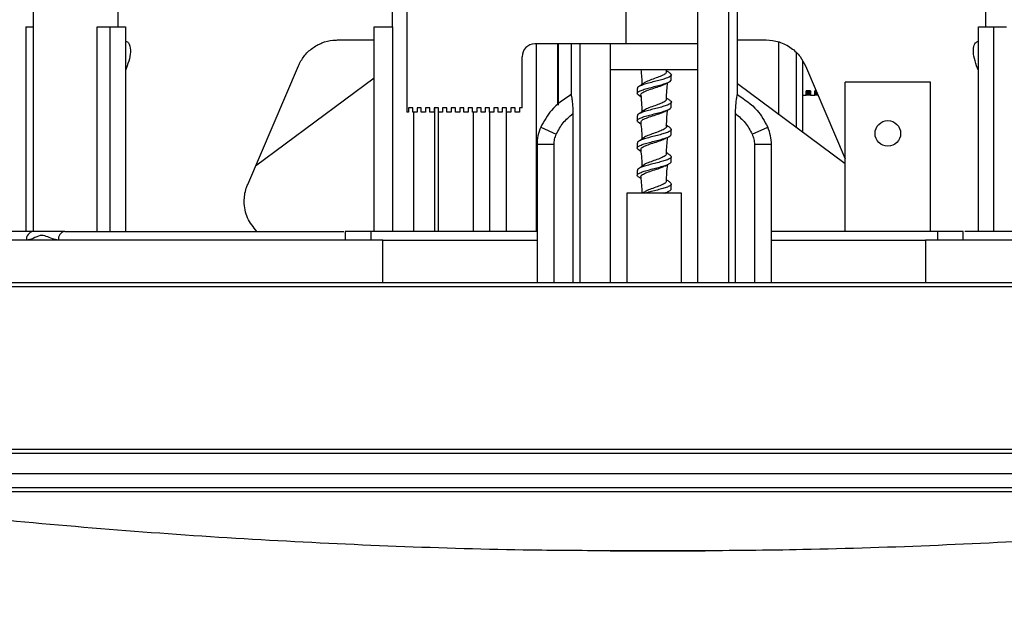
# Model space of a CAD drawing. Units: millimetres. Extents: x 375 to 1447, y 583 to 1701.
# Drawn here: x 616 to 732, y 1106 to 1175 of the extents above; entities that cross this region are included whole.
import ezdxf

# ---------------------------------------------------------------- set-up
doc = ezdxf.new("R2010")
doc.units = ezdxf.units.MM
doc.header["$PDSIZE"] = -1
doc.layers.get('Defpoints').update_dxf_attribs({"color": 5})
doc.layers.add('Dims', color=5, linetype='Continuous')
doc.dimstyles.new('ISO-25', dxfattribs={"dimtxt": 2.5, "dimasz": 2.5, "dimexe": 1.25, "dimexo": 0.625, "dimtad": 1, "dimtxsty": 'Standard', "dimcen": 2.5, "dimadec": 0, "dimazin": 0, "dimtfac": 1, "dimtmove": 0, "dimatfit": 3, "dimfxl": 1, "dimarcsym": 0})

# ---------------------------------------------------------------- blocks, each defined once
blk = doc.blocks.new('_ArchTick')
at = {"color": 0, "linetype": 'ByBlock', "const_width": 0.15}
blk.add_lwpolyline([(-0.5, -0.5), (0.5, 0.5)], dxfattribs=at)
blk = doc.blocks.new('*D106')
at = {"layer": 'Defpoints', "color": 0}
for p in [(565.26, 1124.65), (816.26, 1124.65), (816.26, 988.65)]:
    blk.add_point(p, dxfattribs=at)
at = {"layer": 'Dims', "color": 0, "lineweight": -2}
for p, q in [((565.26, 1112.65), (565.26, 987.65)), ((816.26, 1112.65), (816.26, 987.65)), ((565.26, 988.65), (816.26, 988.65))]:
    blk.add_line(p, q, dxfattribs=at)
at = {"layer": 'Dims', "color": 0, "lineweight": -2, "xscale": 6, "yscale": 6, "zscale": 6, "rotation": 180}
blk.add_blockref('_ArchTick', (565.26, 988.65), dxfattribs=at)
at = {"layer": 'Dims', "color": 0, "lineweight": -2, "xscale": 6, "yscale": 6, "zscale": 6}
blk.add_blockref('_ArchTick', (816.26, 988.65), dxfattribs=at)
at = {"layer": 'Dims', "color": 7, "char_height": 8, "attachment_point": 5}
for s, insert in [('251,00mm', (690.76, 999.32)), ('[9,88"]', (690.76, 977.99))]:
    blk.add_mtext(s, dxfattribs=dict(at, insert=insert))
blk = doc.blocks.new('*D107')
at = {"layer": 'Defpoints', "color": 0}
for p in [(800.59, 1322.16), (580.93, 1144.16), (800.59, 1144.2)]:
    blk.add_point(p, dxfattribs=at)
at = {"layer": 'Dims', "color": 0, "lineweight": -2}
for p, q in [((580.93, 1252.16), (580.93, 1323.16)), ((800.59, 1252.16), (800.59, 1323.16)), ((580.93, 1322.16), (800.59, 1322.16))]:
    blk.add_line(p, q, dxfattribs=at)
at = {"layer": 'Dims', "color": 0, "lineweight": -2, "xscale": 6, "yscale": 6, "zscale": 6, "rotation": 180}
blk.add_blockref('_ArchTick', (580.93, 1322.16), dxfattribs=at)
at = {"layer": 'Dims', "color": 0, "lineweight": -2, "xscale": 6, "yscale": 6, "zscale": 6}
blk.add_blockref('_ArchTick', (800.59, 1322.16), dxfattribs=at)
at = {"layer": 'Dims', "color": 7, "char_height": 8, "attachment_point": 5}
for s, insert in [('220,00mm', (690.76, 1332.82)), ('[8,65"]', (690.76, 1311.49))]:
    blk.add_mtext(s, dxfattribs=dict(at, insert=insert))
blk = doc.blocks.new('*D108')
at = {"layer": 'Defpoints', "color": 0}
for p in [(390.49, 1228.15), (690.81, 1228.15), (690.81, 1113.23)]:
    blk.add_point(p, dxfattribs=at)
at = {"layer": 'Dims', "color": 0, "lineweight": -2}
for p, q in [((565.49, 1228.15), (389.49, 1228.15)), ((390.49, 1113.23), (390.49, 1228.15)), ((565.49, 1113.23), (389.49, 1113.23))]:
    blk.add_line(p, q, dxfattribs=at)
at = {"layer": 'Dims', "color": 0, "lineweight": -2, "xscale": 6, "yscale": 6, "zscale": 6}
for p, rotation in [((390.49, 1228.15), 90), ((390.49, 1113.23), 270)]:
    blk.add_blockref('_ArchTick', p, dxfattribs=dict(at, rotation=rotation))
at = {"layer": 'Dims', "color": 7, "char_height": 8, "attachment_point": 5, "rotation": 90}
for s, insert in [('115,00mm', (379.82, 1170.69)), ('[4,52"]', (401.16, 1170.69))]:
    blk.add_mtext(s, dxfattribs=dict(at, insert=insert))
blk = doc.blocks.new('*D109')
at = {"layer": 'Defpoints', "color": 0}
for p in [(477.26, 1228.15), (703.66, 1228.15), (565.26, 1124.65)]:
    blk.add_point(p, dxfattribs=at)
at = {"layer": 'Dims', "color": 0, "lineweight": -2}
for p, q in [((567.26, 1228.15), (476.26, 1228.15)), ((477.26, 1124.65), (477.26, 1228.15)), ((564.26, 1124.65), (476.26, 1124.65))]:
    blk.add_line(p, q, dxfattribs=at)
at = {"layer": 'Dims', "color": 0, "lineweight": -2, "xscale": 6, "yscale": 6, "zscale": 6}
for p, rotation in [((477.26, 1228.15), 90), ((477.26, 1124.65), 270)]:
    blk.add_blockref('_ArchTick', p, dxfattribs=dict(at, rotation=rotation))
at = {"layer": 'Dims', "color": 7, "char_height": 8, "attachment_point": 5, "rotation": 90}
for s, insert in [('104,00mm', (466.59, 1176.4)), ('[4,07"]', (487.93, 1176.4))]:
    blk.add_mtext(s, dxfattribs=dict(at, insert=insert))

msp = doc.modelspace()

# ---------------------------------------------------------------- linework, layer by layer
at = {"color": 7, "linetype": 'Continuous', "lineweight": 25}
for p, q in [((687.443, 1184.653), (687.443, 1172.653)), ((695.878, 1144.653), (695.878, 1184.653)), ((699.46, 1184.653), (699.46, 1144.653)), ((700.51, 1166.704), (700.51, 1184.653)), ((661.76, 1179.653), (661.76, 1164.653)), ((617.898, 1177.153), (617.898, 1150.653)), ((627.898, 1174.653), (627.898, 1177.153)), ((660.03, 1177.153), (660.03, 1174.653)), ((729.621, 1177.153), (729.621, 1174.653)), ((617.065, 1174.653), (617.065, 1150.653)), ((617.065, 1174.653), (617.898, 1174.653)), ((625.438, 1150.653), (625.438, 1174.653)), ((625.438, 1174.653), (626.964, 1174.653)), ((626.964, 1150.653), (626.964, 1174.653)), ((626.964, 1174.653), (628.732, 1174.653)), ((628.732, 1174.653), (628.732, 1150.653)), ((657.918, 1150.653), (657.918, 1174.653)), ((657.918, 1174.653), (660.044, 1174.653)), ((660.044, 1174.653), (660.044, 1150.653)), ((728.787, 1150.653), (728.787, 1174.653)), ((728.787, 1174.653), (730.555, 1174.653)), ((730.555, 1174.653), (730.555, 1150.653)), ((730.555, 1174.653), (732.082, 1174.653)), ((653.617, 1173.108), (657.918, 1173.108)), ((687.443, 1172.653), (676.76, 1172.653)), ((676.97, 1150.653), (676.97, 1172.653)), ((679.47, 1165.472), (679.47, 1172.653)), ((679.484, 1172.653), (679.484, 1165.483)), ((681.01, 1172.653), (681.01, 1166.704)), ((682.059, 1144.653), (682.059, 1172.653)), ((685.641, 1144.653), (685.641, 1172.653)), ((695.878, 1172.653), (687.443, 1172.653)), ((700.51, 1173.108), (703.903, 1173.108)), ((705.381, 1164.349), (705.381, 1172.882)), ((675.26, 1165.153), (675.26, 1171.153)), ((707.451, 1162.818), (707.451, 1171.559)), ((628.943, 1170.074), (628.732, 1169.523)), ((643.074, 1156.166), (649.019, 1170.074)), ((708.158, 1170.657), (708.158, 1162.295)), ((708.5, 1170.074), (713.16, 1159.174)), ((728.787, 1169.523), (728.576, 1170.074)), ((685.641, 1169.653), (695.878, 1169.653)), ((692.196, 1169.374), (692.209, 1169.653)), ((692.76, 1168.444), (692.76, 1169.024)), ((657.918, 1168.624), (643.999, 1158.329)), ((713.16, 1158.596), (700.51, 1167.952)), ((713.16, 1150.653), (713.16, 1168.153)), ((723.16, 1168.153), (713.16, 1168.153)), ((723.16, 1150.653), (723.16, 1168.153)), ((688.76, 1167.424), (688.76, 1166.844)), ((689.07, 1166.557), (689.195, 1166.497)), ((708.158, 1166.653), (708.6, 1166.653)), ((709.089, 1167.153), (708.6, 1167.153)), ((708.6, 1166.653), (708.6, 1167.153)), ((708.653, 1166.653), (708.6, 1166.653)), ((708.653, 1167.153), (708.653, 1166.653)), ((708.757, 1166.653), (708.653, 1166.653)), ((708.757, 1166.653), (708.757, 1167.153)), ((708.862, 1166.653), (708.757, 1166.653)), ((708.862, 1166.653), (708.862, 1167.153)), ((708.967, 1166.653), (708.862, 1166.653)), ((708.967, 1166.653), (708.967, 1167.153)), ((709.072, 1166.653), (708.967, 1166.653)), ((709.072, 1166.653), (709.072, 1167.153)), ((709.089, 1166.653), (709.072, 1166.653)), ((709.089, 1167.153), (709.089, 1166.653)), ((709.089, 1166.653), (709.578, 1166.653)), ((709.749, 1167.153), (709.578, 1167.153)), ((709.578, 1166.653), (709.578, 1167.153)), ((709.63, 1166.653), (709.578, 1166.653)), ((709.63, 1167.153), (709.63, 1166.653)), ((709.735, 1166.653), (709.63, 1166.653)), ((709.735, 1166.653), (709.735, 1167.153)), ((709.84, 1166.653), (709.735, 1166.653)), ((709.84, 1166.653), (709.84, 1166.939)), ((709.945, 1166.653), (709.84, 1166.653)), ((692.76, 1165.244), (692.76, 1165.824)), ((661.942, 1164.653), (661.76, 1164.653)), ((662.442, 1165.153), (661.942, 1165.153)), ((661.942, 1165.153), (661.942, 1164.653)), ((662.442, 1164.653), (662.442, 1165.153)), ((662.942, 1164.653), (662.442, 1164.653)), ((662.581, 1150.653), (662.581, 1164.653)), ((663.442, 1165.153), (662.942, 1165.153)), ((662.942, 1165.153), (662.942, 1164.653)), ((663.442, 1164.653), (663.442, 1165.153)), ((663.942, 1164.653), (663.442, 1164.653)), ((664.442, 1165.153), (663.942, 1165.153)), ((663.942, 1165.153), (663.942, 1164.653)), ((664.442, 1164.653), (664.442, 1165.153)), ((664.942, 1164.653), (664.442, 1164.653)), ((665.442, 1165.153), (664.942, 1165.153)), ((664.942, 1165.153), (664.942, 1164.653)), ((665.043, 1150.653), (665.043, 1165.153)), ((665.418, 1165.153), (665.418, 1150.653)), ((665.442, 1164.653), (665.442, 1165.153)), ((665.942, 1164.653), (665.442, 1164.653)), ((666.442, 1165.153), (665.942, 1165.153)), ((665.942, 1165.153), (665.942, 1164.653)), ((666.442, 1164.653), (666.442, 1165.153)), ((666.942, 1164.653), (666.442, 1164.653)), ((667.442, 1165.153), (666.942, 1165.153)), ((666.942, 1165.153), (666.942, 1164.653)), ((667.442, 1164.653), (667.442, 1165.153)), ((667.942, 1164.653), (667.442, 1164.653)), ((668.442, 1165.153), (667.942, 1165.153)), ((667.942, 1165.153), (667.942, 1164.653)), ((668.442, 1164.653), (668.442, 1165.153)), ((668.942, 1164.653), (668.442, 1164.653)), ((669.442, 1165.153), (668.942, 1165.153)), ((668.942, 1165.153), (668.942, 1164.653)), ((669.442, 1164.653), (669.442, 1165.153)), ((669.942, 1164.653), (669.442, 1164.653)), ((669.58, 1150.653), (669.58, 1164.653)), ((670.442, 1165.153), (669.942, 1165.153)), ((669.942, 1165.153), (669.942, 1164.653)), ((670.442, 1164.653), (670.442, 1165.153)), ((670.942, 1164.653), (670.442, 1164.653)), ((671.442, 1165.153), (670.942, 1165.153)), ((670.942, 1165.153), (670.942, 1164.653)), ((671.442, 1164.653), (671.442, 1165.153)), ((671.942, 1164.653), (671.442, 1164.653)), ((671.482, 1150.653), (671.482, 1164.653)), ((672.442, 1165.153), (671.942, 1165.153)), ((671.942, 1165.153), (671.942, 1164.653)), ((672.442, 1164.653), (672.442, 1165.153)), ((672.942, 1164.653), (672.442, 1164.653)), ((673.442, 1165.153), (672.942, 1165.153)), ((672.942, 1165.153), (672.942, 1164.653)), ((673.409, 1165.153), (673.409, 1150.653)), ((673.442, 1164.653), (673.442, 1165.153)), ((673.942, 1164.653), (673.442, 1164.653)), ((674.442, 1165.153), (673.942, 1165.153)), ((673.942, 1165.153), (673.942, 1164.653)), ((674.442, 1164.653), (674.442, 1165.153)), ((674.942, 1164.653), (674.442, 1164.653)), ((675.26, 1165.153), (674.942, 1165.153)), ((674.942, 1165.153), (674.942, 1164.653)), ((681.217, 1164.477), (681.217, 1144.653)), ((688.76, 1164.224), (688.76, 1163.644)), ((700.302, 1144.653), (700.302, 1164.477)), ((689.069, 1163.357), (689.195, 1163.296)), ((677.45, 1162.892), (679.274, 1162.072)), ((692.76, 1162.044), (692.76, 1162.624)), ((702.246, 1162.072), (704.07, 1162.892)), ((677.01, 1160.841), (677.01, 1144.653)), ((679.01, 1160.841), (677.01, 1160.841)), ((679.01, 1144.653), (679.01, 1160.841)), ((688.76, 1161.024), (688.76, 1160.444)), ((702.51, 1160.841), (702.51, 1144.653)), ((704.51, 1160.841), (702.51, 1160.841)), ((704.51, 1144.653), (704.51, 1160.841)), ((689.087, 1160.148), (689.195, 1160.096)), ((692.76, 1158.844), (692.76, 1159.424)), ((688.76, 1157.824), (688.76, 1157.244)), ((689.04, 1156.971), (689.195, 1156.897)), ((692.76, 1155.644), (692.76, 1156.224)), ((687.56, 1155.153), (687.56, 1144.653)), ((693.96, 1155.153), (687.56, 1155.153)), ((689.516, 1155.245), (689.386, 1155.153)), ((692.312, 1155.153), (692.324, 1155.296)), ((693.96, 1144.653), (693.96, 1155.153)), ((617.949, 1150.655), (617.769, 1150.637)), ((654.51, 1150.653), (654.51, 1149.653)), ((657.51, 1150.653), (654.51, 1150.653)), ((657.51, 1150.653), (657.51, 1149.653)), ((677.01, 1150.653), (657.51, 1150.653)), ((724.01, 1150.653), (704.51, 1150.653)), ((724.01, 1149.653), (724.01, 1150.653)), ((727.01, 1150.653), (724.01, 1150.653)), ((727.01, 1149.653), (727.01, 1150.653)), ((658.933, 1149.653), (595.96, 1149.653)), ((658.933, 1144.653), (658.933, 1149.653)), ((658.933, 1149.653), (677.01, 1149.653)), ((704.51, 1149.653), (722.587, 1149.653)), ((722.587, 1149.653), (722.587, 1144.653)), ((785.56, 1149.653), (722.587, 1149.653)), ((800.589, 1144.158), (580.93, 1144.158)), ((580.764, 1125.149), (800.755, 1125.149)), ((690.76, 1124.653), (565.26, 1124.653)), ((816.259, 1124.653), (690.76, 1124.653)), ((566.953, 1122.303), (690.76, 1122.303)), ((690.76, 1122.303), (814.566, 1122.303)), ((582.754, 1120.653), (690.76, 1120.653)), ((582.858, 1120.648), (798.661, 1120.648)), ((690.76, 1120.653), (798.765, 1120.653)), ((778.728, 1120.142), (585.717, 1120.142)), ((685.679, 1113.233), (685.599, 1113.234)), ((686.492, 1113.232), (686.412, 1113.233)), ((687.476, 1113.224), (687.396, 1113.224)), ((689.273, 1113.218), (689.193, 1113.219)), ((690.16, 1113.216), (691.262, 1113.216)), ((691.262, 1113.216), (691.36, 1113.216))]:
    msp.add_line(p, q, dxfattribs=at)
at = {"color": 7, "linetype": 'Continuous', "lineweight": 25, "flags": 128}
for points in [[(685.588, 1113.234), (685.584, 1113.234), (685.637, 1113.234), (685.751, 1113.234), (685.914, 1113.233), (686.107, 1113.232), (686.308, 1113.231), (686.495, 1113.23), (686.647, 1113.228), (686.684, 1113.228), (686.764, 1113.227), (686.778, 1113.227), (686.726, 1113.227), (686.611, 1113.227), (686.449, 1113.228), (686.256, 1113.229), (686.055, 1113.23), (685.868, 1113.231), (685.716, 1113.233), (685.679, 1113.233), (685.679, 1113.233)], [(686.402, 1113.233), (686.398, 1113.234), (686.451, 1113.234), (686.565, 1113.234), (686.727, 1113.234), (686.92, 1113.233), (687.121, 1113.232), (687.308, 1113.231), (687.46, 1113.23), (687.497, 1113.229), (687.578, 1113.228), (687.592, 1113.228), (687.539, 1113.227), (687.425, 1113.227), (687.262, 1113.227), (687.07, 1113.228), (686.868, 1113.229), (686.681, 1113.23), (686.53, 1113.231), (686.492, 1113.232), (686.492, 1113.232)], [(687.386, 1113.225), (687.381, 1113.225), (687.434, 1113.225), (687.548, 1113.225), (687.711, 1113.224), (687.904, 1113.224), (688.105, 1113.223), (688.292, 1113.222), (688.444, 1113.221), (688.481, 1113.221), (688.561, 1113.221), (688.576, 1113.22), (688.523, 1113.22), (688.409, 1113.22), (688.246, 1113.221), (688.053, 1113.221), (687.852, 1113.222), (687.665, 1113.223), (687.513, 1113.223), (687.476, 1113.224), (687.476, 1113.224)], [(689.183, 1113.219), (689.179, 1113.219), (689.232, 1113.22), (689.346, 1113.22), (689.448, 1113.22), (689.633, 1113.22), (689.834, 1113.219), (690.028, 1113.219), (690.194, 1113.219), (690.278, 1113.218), (690.359, 1113.218), (690.373, 1113.218), (690.32, 1113.217), (690.206, 1113.217), (690.104, 1113.217), (689.919, 1113.217), (689.718, 1113.217), (689.524, 1113.218), (689.358, 1113.218), (689.273, 1113.218), (689.273, 1113.218)]]:
    msp.add_lwpolyline(points, dxfattribs=at)
at = {"color": 7, "linetype": 'Continuous', "lineweight": 25}
msp.add_circle((718.16, 1162.153), 1.5, dxfattribs=at)
for centre, radius, start, end in [((676.76, 1171.153), 1.5, 90, 180), ((682.01, 1160.841), 5, 155.78399, 180), ((699.51, 1160.841), 5, 0, 24.21601), ((618.026, 1149.746), 0.914, 97.39881, 185.85272), ((621.767, 1149.762), 0.903, 99.22848, 186.92205)]:
    msp.add_arc(centre, radius, start, end, dxfattribs=at)
for points, knots in [([(628.732, 1172.965), (628.814, 1172.944), (629.118, 1172.866), (629.351, 1172.251), (629.333, 1171.232), (629.069, 1170.446), (628.943, 1170.074)], [0, 0, 0, 0, 0.1222886, 0.4520839, 0.7401426, 1, 1, 1, 1]), ([(649.019, 1170.074), (649.219, 1170.461), (649.62, 1171.236), (650.62, 1172.183), (651.8, 1172.827), (652.827, 1173.082), (653.431, 1173.102), (653.617, 1173.108)], [0, 0, 0, 0, 0.2243334, 0.449272, 0.6657549, 0.8975912, 1, 1, 1, 1]), ([(703.903, 1173.108), (704.401, 1173.067), (705.402, 1172.984), (706.816, 1172.264), (707.907, 1171.229), (708.309, 1170.445), (708.5, 1170.074)], [0, 0, 0, 0, 0.2719125, 0.5454874, 0.7844406, 1, 1, 1, 1]), ([(728.576, 1170.074), (728.446, 1170.461), (728.187, 1171.238), (728.169, 1172.175), (728.38, 1172.79), (728.664, 1172.929), (728.787, 1172.989)], [0, 0, 0, 0, 0.2692911, 0.5393086, 0.799176, 1, 1, 1, 1]), ([(692.583, 1169.223), (692.636, 1169.189), (692.785, 1169.095), (692.769, 1168.947), (692.542, 1168.762), (692.084, 1168.584), (691.47, 1168.407), (690.787, 1168.23), (690.089, 1168.056), (689.47, 1167.874), (689.016, 1167.702), (688.772, 1167.547), (688.785, 1167.457), (688.79, 1167.424)], [0, 0, 0, 0, 0.055865, 0.1545858, 0.253128, 0.3588396, 0.4527659, 0.551312, 0.6499082, 0.7484595, 0.8471613, 0.9456975, 1, 1, 1, 1]), ([(689.199, 1169.653), (689.228, 1169.347), (689.284, 1168.765), (689.307, 1168.182), (689.317, 1167.905)], [0, 0, 0, 0, 0.5260913, 1, 1, 1, 1]), ([(692.158, 1169.383), (692.159, 1169.327), (692.163, 1169.187), (691.783, 1168.966), (691.16, 1168.717), (690.438, 1168.465), (689.818, 1168.235), (689.61, 1168.09), (689.521, 1168.028)], [0, 0, 0, 0, 0.1242309, 0.3082528, 0.4925332, 0.6776309, 0.8624569, 1, 1, 1, 1]), ([(692.615, 1169.22), (692.513, 1169.289), (692.374, 1169.383), (692.238, 1169.479), (692.202, 1169.505)], [0, 0, 0, 0, 0.7331304, 1, 1, 1, 1]), ([(689.082, 1166.555), (689.066, 1166.562), (688.898, 1166.627), (688.765, 1166.749), (688.743, 1166.931), (688.983, 1167.103), (689.43, 1167.286), (690.039, 1167.458), (690.733, 1167.64), (691.437, 1167.815), (692.06, 1167.996), (692.512, 1168.175), (692.75, 1168.322), (692.735, 1168.413), (692.73, 1168.444)], [0, 0, 0, 0, 0.00999354, 0.103782, 0.19758892, 0.29149107, 0.38528089, 0.47924239, 0.57302711, 0.66696518, 0.76321261, 0.85692468, 0.95071314, 1, 1, 1, 1]), ([(689.518, 1168.046), (689.419, 1167.976), (689.219, 1167.834), (689.015, 1167.695), (688.912, 1167.625)], [0, 0, 0, 0, 0.496041, 1, 1, 1, 1]), ([(689.189, 1166.66), (689.211, 1166.739), (689.256, 1166.902), (689.773, 1167.15), (690.506, 1167.4), (691.29, 1167.648), (691.89, 1167.856), (692.053, 1167.983), (692.108, 1168.025)], [0, 0, 0, 0, 0.1741978, 0.3579729, 0.5410138, 0.7236418, 0.9064358, 1, 1, 1, 1]), ([(691.977, 1167.925), (692.051, 1167.963), (692.201, 1168.038), (692.355, 1168.111), (692.432, 1168.148)], [0, 0, 0, 0, 0.4964605, 1, 1, 1, 1]), ([(692.196, 1166.174), (692.209, 1166.521), (692.234, 1167.163), (692.296, 1167.803), (692.324, 1168.096)], [0, 0, 0, 0, 0.5412689, 1, 1, 1, 1]), ([(681.01, 1166.704), (680.172, 1166.148), (678.677, 1165.155), (677.825, 1163.584), (677.45, 1162.892)], [0, 0, 0, 0, 0.5598068, 1, 1, 1, 1]), ([(681.01, 1166.704), (681.014, 1166.683), (681.022, 1166.642), (681.083, 1166.316), (681.15, 1165.828), (681.206, 1165.193), (681.213, 1164.723), (681.217, 1164.477)], [0, 0, 0, 0, 0.19291084, 0.38579429, 0.57959041, 0.77980439, 1, 1, 1, 1]), ([(689.181, 1166.66), (689.219, 1166.269), (689.282, 1165.618), (689.307, 1164.966), (689.317, 1164.705)], [0, 0, 0, 0, 0.6007729, 1, 1, 1, 1]), ([(700.302, 1164.477), (700.307, 1164.763), (700.316, 1165.288), (700.386, 1165.973), (700.459, 1166.444), (700.504, 1166.674), (700.508, 1166.696), (700.51, 1166.704)], [0, 0, 0, 0, 0.255633, 0.4684319, 0.6818797, 0.8799155, 1, 1, 1, 1]), ([(700.51, 1166.704), (701.347, 1166.148), (702.843, 1165.155), (703.695, 1163.584), (704.07, 1162.892)], [0, 0, 0, 0, 0.5598068, 1, 1, 1, 1]), ([(692.586, 1166.021), (692.638, 1165.987), (692.785, 1165.894), (692.769, 1165.747), (692.543, 1165.562), (692.084, 1165.384), (691.47, 1165.207), (690.787, 1165.03), (690.089, 1164.856), (689.47, 1164.674), (689.016, 1164.502), (688.772, 1164.347), (688.785, 1164.257), (688.79, 1164.224)], [0, 0, 0, 0, 0.0547286, 0.1535682, 0.252229, 0.3580679, 0.4521072, 0.550772, 0.6494868, 0.7481567, 0.8469773, 0.9456321, 1, 1, 1, 1]), ([(692.177, 1166.184), (692.161, 1166.11), (692.127, 1165.953), (691.675, 1165.715), (691.016, 1165.467), (690.3, 1165.217), (689.742, 1165.002), (689.586, 1164.873), (689.53, 1164.827)], [0, 0, 0, 0, 0.1614539, 0.3454958, 0.5293653, 0.7136636, 0.8987237, 1, 1, 1, 1]), ([(692.618, 1166.017), (692.515, 1166.087), (692.375, 1166.182), (692.238, 1166.279), (692.202, 1166.305)], [0, 0, 0, 0, 0.738262, 1, 1, 1, 1]), ([(679.274, 1162.072), (679.519, 1162.534), (680.011, 1163.461), (680.814, 1164.137), (681.217, 1164.477)], [0, 0, 0, 0, 0.4982292, 1, 1, 1, 1]), ([(689.083, 1163.355), (689.066, 1163.362), (688.898, 1163.427), (688.765, 1163.549), (688.743, 1163.731), (688.983, 1163.903), (689.43, 1164.086), (690.039, 1164.258), (690.733, 1164.44), (691.437, 1164.615), (692.06, 1164.796), (692.512, 1164.975), (692.75, 1165.122), (692.735, 1165.213), (692.73, 1165.244)], [0, 0, 0, 0, 0.0100118, 0.1037986, 0.1976037, 0.2915042, 0.3852923, 0.479252, 0.573035, 0.6669713, 0.763217, 0.8569273, 0.9507141, 1, 1, 1, 1]), ([(689.511, 1164.842), (689.413, 1164.772), (689.215, 1164.631), (689.013, 1164.493), (688.911, 1164.424)], [0, 0, 0, 0, 0.4964697, 1, 1, 1, 1]), ([(689.216, 1163.46), (689.216, 1163.523), (689.217, 1163.67), (689.652, 1163.9), (690.347, 1164.149), (691.134, 1164.397), (691.749, 1164.599), (691.937, 1164.719), (691.993, 1164.754)], [0, 0, 0, 0, 0.145681, 0.3390819, 0.5318758, 0.7246696, 0.9180705, 1, 1, 1, 1]), ([(692.009, 1164.742), (692.086, 1164.78), (692.24, 1164.858), (692.399, 1164.933), (692.479, 1164.971)], [0, 0, 0, 0, 0.4957828, 1, 1, 1, 1]), ([(692.196, 1162.974), (692.211, 1163.365), (692.237, 1164.007), (692.299, 1164.647), (692.324, 1164.897)], [0, 0, 0, 0, 0.60942347, 1, 1, 1, 1]), ([(700.302, 1164.477), (700.705, 1164.137), (701.508, 1163.461), (702, 1162.534), (702.246, 1162.072)], [0, 0, 0, 0, 0.5017708, 1, 1, 1, 1]), ([(689.181, 1163.461), (689.215, 1163.113), (689.279, 1162.462), (689.305, 1161.809), (689.317, 1161.505)], [0, 0, 0, 0, 0.5346596, 1, 1, 1, 1]), ([(692.117, 1163.095), (692.152, 1163.052), (692.255, 1162.926), (692.05, 1162.715), (691.563, 1162.464), (690.866, 1162.215), (690.168, 1161.967), (689.669, 1161.77), (689.555, 1161.655), (689.525, 1161.625)], [0, 0, 0, 0, 0.0869482, 0.257715, 0.4280303, 0.5977946, 0.7675589, 0.9378743, 1, 1, 1, 1]), ([(692.612, 1162.822), (692.508, 1162.892), (692.37, 1162.985), (692.236, 1163.081), (692.202, 1163.105)], [0, 0, 0, 0, 0.7523617, 1, 1, 1, 1]), ([(689.104, 1160.147), (689.081, 1160.156), (688.903, 1160.224), (688.764, 1160.349), (688.744, 1160.531), (688.983, 1160.703), (689.43, 1160.886), (690.039, 1161.058), (690.733, 1161.24), (691.437, 1161.415), (692.06, 1161.596), (692.512, 1161.775), (692.75, 1161.922), (692.735, 1162.013), (692.73, 1162.044)], [0, 0, 0, 0, 0.0145087, 0.1078694, 0.2012485, 0.2947224, 0.3880844, 0.4816174, 0.5749744, 0.668484, 0.7642925, 0.8575772, 0.9509379, 1, 1, 1, 1]), ([(692.58, 1162.825), (692.635, 1162.79), (692.784, 1162.695), (692.769, 1162.547), (692.542, 1162.362), (692.084, 1162.184), (691.47, 1162.007), (690.787, 1161.83), (690.089, 1161.656), (689.47, 1161.474), (689.016, 1161.302), (688.772, 1161.147), (688.785, 1161.057), (688.79, 1161.024)], [0, 0, 0, 0, 0.05695316, 0.15556014, 0.25398877, 0.3595786, 0.45339657, 0.55182916, 0.65031167, 0.74874941, 0.84733742, 0.94576006, 1, 1, 1, 1]), ([(689.503, 1161.636), (689.405, 1161.566), (689.208, 1161.426), (689.006, 1161.289), (688.905, 1161.22)], [0, 0, 0, 0, 0.4966204, 1, 1, 1, 1]), ([(689.228, 1160.261), (689.216, 1160.307), (689.182, 1160.437), (689.542, 1160.649), (690.191, 1160.898), (690.978, 1161.147), (691.633, 1161.358), (691.862, 1161.484), (691.938, 1161.525)], [0, 0, 0, 0, 0.1100444, 0.307407, 0.5045905, 0.7022198, 0.9006417, 1, 1, 1, 1]), ([(691.948, 1161.511), (692.024, 1161.549), (692.179, 1161.627), (692.338, 1161.704), (692.419, 1161.742)], [0, 0, 0, 0, 0.4953805, 1, 1, 1, 1]), ([(692.196, 1159.774), (692.208, 1160.094), (692.232, 1160.736), (692.294, 1161.376), (692.324, 1161.697)], [0, 0, 0, 0, 0.4989279, 1, 1, 1, 1]), ([(692.576, 1159.628), (692.632, 1159.592), (692.784, 1159.496), (692.769, 1159.347), (692.542, 1159.162), (692.084, 1158.984), (691.47, 1158.807), (690.787, 1158.63), (690.089, 1158.456), (689.47, 1158.274), (689.016, 1158.102), (688.772, 1157.947), (688.785, 1157.857), (688.79, 1157.824)], [0, 0, 0, 0, 0.05841315, 0.15686747, 0.25514371, 0.36057007, 0.4542428, 0.552523, 0.65085304, 0.74913839, 0.84757377, 0.94584403, 1, 1, 1, 1]), ([(689.181, 1160.26), (689.215, 1159.912), (689.279, 1159.261), (689.305, 1158.609), (689.317, 1158.305)], [0, 0, 0, 0, 0.5347219, 1, 1, 1, 1]), ([(692.162, 1159.783), (692.173, 1159.761), (692.223, 1159.656), (691.965, 1159.467), (691.438, 1159.214), (690.716, 1158.964), (690.045, 1158.716), (689.609, 1158.543), (689.533, 1158.451), (689.526, 1158.443)], [0, 0, 0, 0, 0.0497465, 0.2362944, 0.4235025, 0.60994, 0.7959437, 0.9821218, 1, 1, 1, 1]), ([(692.607, 1159.625), (692.504, 1159.695), (692.368, 1159.787), (692.234, 1159.882), (692.202, 1159.905)], [0, 0, 0, 0, 0.7557539, 1, 1, 1, 1]), ([(689.043, 1156.971), (689.04, 1156.972), (688.887, 1157.032), (688.767, 1157.149), (688.743, 1157.331), (688.983, 1157.503), (689.43, 1157.686), (690.039, 1157.858), (690.733, 1158.04), (691.437, 1158.215), (692.06, 1158.396), (692.512, 1158.575), (692.75, 1158.722), (692.735, 1158.813), (692.73, 1158.844)], [0, 0, 0, 0, 0.0017051, 0.0962788, 0.1908711, 0.2855594, 0.3801344, 0.4748826, 0.5694525, 0.664177, 0.7612302, 0.8557268, 0.9503005, 1, 1, 1, 1]), ([(689.508, 1158.44), (689.409, 1158.369), (689.209, 1158.227), (689.004, 1158.087), (688.901, 1158.017)], [0, 0, 0, 0, 0.4960015, 1, 1, 1, 1]), ([(689.224, 1157.06), (689.209, 1157.09), (689.153, 1157.203), (689.445, 1157.398), (690.041, 1157.647), (690.822, 1157.899), (691.565, 1158.135), (691.871, 1158.286), (692.008, 1158.354)], [0, 0, 0, 0, 0.0693226, 0.2620243, 0.4549883, 0.6487826, 0.8423008, 1, 1, 1, 1]), ([(691.997, 1158.336), (692.071, 1158.373), (692.219, 1158.447), (692.372, 1158.52), (692.449, 1158.557)], [0, 0, 0, 0, 0.4967406, 1, 1, 1, 1]), ([(692.196, 1156.574), (692.207, 1156.879), (692.231, 1157.52), (692.292, 1158.16), (692.325, 1158.497)], [0, 0, 0, 0, 0.4739649, 1, 1, 1, 1]), ([(644.162, 1150.653), (643.748, 1151.159), (642.935, 1152.152), (642.578, 1153.966), (642.757, 1155.359), (643.015, 1156.017), (643.074, 1156.166)], [0, 0, 0, 0, 0.3522253, 0.6912256, 0.9305781, 1, 1, 1, 1]), ([(689.181, 1157.059), (689.211, 1156.755), (689.274, 1156.121), (689.301, 1155.485), (689.314, 1155.153)], [0, 0, 0, 0, 0.47916069, 1, 1, 1, 1]), ([(692.153, 1156.583), (692.163, 1156.544), (692.195, 1156.422), (691.881, 1156.217), (691.301, 1155.966), (690.58, 1155.714), (689.897, 1155.47), (689.632, 1155.309), (689.504, 1155.231)], [0, 0, 0, 0, 0.087021, 0.2713858, 0.4564322, 0.6417505, 0.8262506, 1, 1, 1, 1]), ([(692.577, 1156.427), (692.633, 1156.391), (692.784, 1156.296), (692.769, 1156.147), (692.542, 1155.962), (692.084, 1155.784), (691.469, 1155.607), (690.79, 1155.43), (690.178, 1155.281), (689.87, 1155.187), (689.759, 1155.153)], [0, 0, 0, 0, 0.0821011, 0.221501, 0.3606487, 0.5099201, 0.6425498, 0.7817031, 0.920927, 1, 1, 1, 1]), ([(692.608, 1156.424), (692.506, 1156.493), (692.369, 1156.586), (692.236, 1156.681), (692.202, 1156.705)], [0, 0, 0, 0, 0.745867, 1, 1, 1, 1]), ([(691.888, 1155.153), (691.938, 1155.168), (692.194, 1155.242), (692.505, 1155.375), (692.751, 1155.522), (692.735, 1155.613), (692.73, 1155.644)], [0, 0, 0, 0, 0.0891988, 0.4496617, 0.8104184, 1, 1, 1, 1]), ([(691.986, 1155.134), (691.998, 1155.138), (692.077, 1155.17), (692.099, 1155.202), (692.118, 1155.229)], [0, 0, 0, 0, 0.1466943, 1, 1, 1, 1]), ([(692.033, 1155.153), (692.09, 1155.182), (692.227, 1155.25), (692.367, 1155.317), (692.45, 1155.357)], [0, 0, 0, 0, 0.4108071, 1, 1, 1, 1]), ([(617.909, 1150.653), (615.962, 1150.653), (612.067, 1150.653), (607.314, 1150.653), (604.944, 1150.653), (603.76, 1150.653)], [0, 0, 0, 0, 0.333255, 0.6667531, 1, 1, 1, 1]), ([(621.622, 1150.653), (621.092, 1150.653), (620.087, 1150.653), (618.938, 1150.653), (618.143, 1150.653), (617.987, 1150.653), (617.909, 1150.653)], [0, 0, 0, 0, 0.270157, 0.5119975, 0.7538381, 1, 1, 1, 1]), ([(621.622, 1150.653), (623.414, 1150.653), (627.007, 1150.653), (633.022, 1150.653), (639.445, 1150.653), (646.291, 1150.653), (651.283, 1150.653), (654.046, 1150.653), (654.335, 1150.653)], [0, 0, 0, 0, 0.1944058, 0.3897282, 0.5857925, 0.7818449, 0.9771732, 1, 1, 1, 1]), ([(777.76, 1150.653), (776.589, 1150.653), (774.227, 1150.653), (769.392, 1150.653), (763.614, 1150.653), (756.875, 1150.653), (749.326, 1150.653), (741.08, 1150.653), (733.669, 1150.653), (728.877, 1150.653), (727.185, 1150.653)], [0, 0, 0, 0, 0.1293806, 0.2611339, 0.394518, 0.5287326, 0.6629473, 0.7963314, 0.9280847, 1, 1, 1, 1]), ([(620.87, 1149.653), (620.633, 1149.685), (620.144, 1149.752), (619.466, 1150.132), (618.68, 1150.278), (617.93, 1149.79), (617.384, 1149.698), (617.117, 1149.653)], [0, 0, 0, 0, 0.179899, 0.3709341, 0.5557215, 0.7820254, 1, 1, 1, 1]), ([(690.76, 1144.653), (687.481, 1144.653), (680.812, 1144.653), (670.737, 1144.653), (660.544, 1144.653), (650.381, 1144.653), (640.409, 1144.653), (630.796, 1144.653), (621.712, 1144.653), (613.314, 1144.653), (605.743, 1144.653), (599.843, 1144.653), (595.341, 1144.653), (591.955, 1144.653), (588.575, 1144.653), (585.507, 1144.653), (583.126, 1144.653), (581.689, 1144.653), (581.516, 1144.653), (581.43, 1144.653)], [0, 0, 0, 0, 0.0572825, 0.1164931, 0.1774628, 0.2399802, 0.3037933, 0.368614, 0.4341242, 0.4999848, 0.5658453, 0.6313556, 0.6745742, 0.7174705, 0.7600198, 0.8225372, 0.8835069, 0.9427175, 1, 1, 1, 1]), ([(800.089, 1144.653), (800.004, 1144.653), (799.83, 1144.653), (798.394, 1144.653), (796.012, 1144.653), (792.552, 1144.653), (788.014, 1144.653), (782.406, 1144.653), (775.776, 1144.653), (768.205, 1144.653), (759.808, 1144.653), (751.723, 1144.653), (744.299, 1144.653), (737.754, 1144.653), (729.985, 1144.653), (720.975, 1144.653), (710.782, 1144.653), (700.707, 1144.653), (694.039, 1144.653), (690.76, 1144.653)], [0, 0, 0, 0, 0.0572825, 0.1164931, 0.1774628, 0.2399802, 0.3037933, 0.368614, 0.4341242, 0.4999848, 0.5658453, 0.6313556, 0.6745742, 0.7174705, 0.7600198, 0.8225372, 0.8835069, 0.9427175, 1, 1, 1, 1]), ([(585.832, 1120.159), (589.622, 1119.661), (598.658, 1118.473), (612.984, 1116.96), (628.798, 1115.565), (644.643, 1114.492), (660.509, 1113.744), (674.26, 1113.325), (682.72, 1113.284), (685.885, 1113.269)], [0, 0, 0, 0, 0.1142773, 0.2724145, 0.4305962, 0.5888222, 0.7470923, 0.9054063, 1, 1, 1, 1]), ([(695.634, 1113.257), (699.816, 1113.291), (709.299, 1113.368), (724.077, 1113.863), (739.962, 1114.677), (755.834, 1115.812), (771.681, 1117.276), (784.951, 1118.719), (792.92, 1119.794), (795.631, 1120.16)], [0, 0, 0, 0, 0.125086, 0.2836204, 0.4421989, 0.6008216, 0.7594888, 0.9182008, 1, 1, 1, 1]), ([(684.865, 1113.238), (684.832, 1113.238), (684.775, 1113.239), (684.775, 1113.239), (684.775, 1113.239)], [0, 0, 0, 0, 0.5832079, 1, 1, 1, 1]), ([(685.961, 1113.231), (685.963, 1113.231), (685.972, 1113.231), (685.919, 1113.231), (685.807, 1113.232), (685.64, 1113.233), (685.444, 1113.234), (685.239, 1113.236), (685.048, 1113.237), (684.928, 1113.238), (684.877, 1113.238), (684.865, 1113.238)], [0, 0, 0, 0, 0.0375505, 0.1691463, 0.300743, 0.432342, 0.563944, 0.6955481, 0.8271527, 0.9587559, 1, 1, 1, 1]), ([(686.663, 1113.227), (686.629, 1113.227), (686.573, 1113.227), (686.572, 1113.227), (686.572, 1113.227)], [0, 0, 0, 0, 0.5832139, 1, 1, 1, 1]), ([(686.605, 1113.227), (686.61, 1113.227), (686.63, 1113.227), (686.73, 1113.226), (686.892, 1113.226), (687.089, 1113.225), (687.294, 1113.224), (687.485, 1113.223), (687.603, 1113.222), (687.685, 1113.222), (687.708, 1113.222), (687.725, 1113.222)], [0, 0, 0, 0, 0.0392744, 0.1760249, 0.3127764, 0.4495293, 0.5862832, 0.7230373, 0.8597907, 0.9026473, 1, 1, 1, 1]), ([(687.481, 1113.239), (687.541, 1113.239), (687.661, 1113.239), (687.868, 1113.238), (688.065, 1113.237), (688.216, 1113.236), (688.33, 1113.234), (688.402, 1113.233), (688.417, 1113.232), (688.363, 1113.231), (688.26, 1113.231), (688.121, 1113.23), (687.954, 1113.231), (687.75, 1113.231), (687.551, 1113.232), (687.401, 1113.234), (687.287, 1113.235), (687.215, 1113.236), (687.2, 1113.237), (687.254, 1113.238), (687.356, 1113.239), (687.445, 1113.239), (687.481, 1113.239)], [0, 0, 0, 0, 0.0536719, 0.1073439, 0.1610163, 0.21469, 0.25, 0.303675, 0.35735, 0.4110245, 0.4646978, 0.5, 0.5536719, 0.6073439, 0.6610163, 0.71469, 0.75, 0.803675, 0.85735, 0.9110245, 0.9646978, 1, 1, 1, 1]), ([(688.464, 1113.227), (688.524, 1113.227), (688.645, 1113.227), (688.852, 1113.227), (689.049, 1113.226), (689.199, 1113.225), (689.313, 1113.224), (689.386, 1113.224), (689.401, 1113.223), (689.347, 1113.222), (689.244, 1113.222), (689.105, 1113.222), (688.938, 1113.222), (688.733, 1113.222), (688.535, 1113.223), (688.385, 1113.224), (688.271, 1113.225), (688.198, 1113.225), (688.184, 1113.226), (688.238, 1113.227), (688.339, 1113.227), (688.429, 1113.227), (688.464, 1113.227)], [0, 0, 0, 0, 0.0536728, 0.1073456, 0.1610186, 0.2146921, 0.25, 0.3036742, 0.3573483, 0.4110222, 0.4646956, 0.5, 0.5536728, 0.6073456, 0.6610186, 0.7146921, 0.75, 0.8036742, 0.8573483, 0.9110222, 0.9646956, 1, 1, 1, 1]), ([(688.376, 1113.22), (688.387, 1113.22), (688.411, 1113.22), (688.525, 1113.219), (688.689, 1113.219), (688.886, 1113.218), (689.091, 1113.218), (689.282, 1113.218), (689.402, 1113.217), (689.492, 1113.217), (689.544, 1113.217), (689.548, 1113.217), (689.548, 1113.217)], [0, 0, 0, 0, 0.0951143, 0.215175, 0.335236, 0.4552972, 0.5753586, 0.6954202, 0.8154815, 0.8531061, 0.9731668, 1, 1, 1, 1]), ([(689.013, 1113.231), (689.011, 1113.232), (689.002, 1113.232), (689.054, 1113.233), (689.167, 1113.234), (689.333, 1113.234), (689.53, 1113.234), (689.735, 1113.234), (689.925, 1113.233), (690.046, 1113.232), (690.096, 1113.232), (690.108, 1113.232)], [0, 0, 0, 0, 0.0375607, 0.1691647, 0.3007673, 0.4323678, 0.5639661, 0.6955635, 0.8271613, 0.958761, 1, 1, 1, 1]), ([(690.203, 1113.229), (690.19, 1113.229), (690.164, 1113.228), (690.043, 1113.227), (689.879, 1113.227), (689.682, 1113.227), (689.477, 1113.227), (689.286, 1113.228), (689.167, 1113.229), (689.074, 1113.23), (689.045, 1113.23), (689.023, 1113.231)], [0, 0, 0, 0, 0.1202914, 0.2405816, 0.3608697, 0.4811559, 0.6014412, 0.721727, 0.8420144, 0.8797085, 1, 1, 1, 1]), ([(689.996, 1113.223), (689.994, 1113.223), (689.985, 1113.223), (690.038, 1113.224), (690.15, 1113.224), (690.317, 1113.225), (690.513, 1113.225), (690.719, 1113.225), (690.909, 1113.224), (691.029, 1113.224), (691.08, 1113.224), (691.092, 1113.224)], [0, 0, 0, 0, 0.03755761, 0.16915971, 0.30076154, 0.43236257, 0.56396262, 0.69556195, 0.82716113, 0.95876078, 1, 1, 1, 1]), ([(691.187, 1113.222), (691.174, 1113.222), (691.147, 1113.221), (691.027, 1113.221), (690.862, 1113.22), (690.666, 1113.22), (690.461, 1113.22), (690.27, 1113.22), (690.151, 1113.221), (690.058, 1113.221), (690.029, 1113.222), (690.007, 1113.222)], [0, 0, 0, 0, 0.1202896, 0.2405789, 0.3608675, 0.4811551, 0.6014422, 0.721729, 0.8420164, 0.8797107, 1, 1, 1, 1]), ([(690.108, 1113.232), (690.141, 1113.231), (690.198, 1113.231), (690.199, 1113.23), (690.199, 1113.23)], [0, 0, 0, 0, 0.58322865, 1, 1, 1, 1]), ([(690.81, 1113.23), (690.808, 1113.23), (690.799, 1113.231), (690.852, 1113.232), (690.964, 1113.233), (691.131, 1113.234), (691.327, 1113.234), (691.532, 1113.234), (691.722, 1113.234), (691.843, 1113.233), (691.894, 1113.233), (691.906, 1113.233)], [0, 0, 0, 0, 0.0375587, 0.1691625, 0.3007666, 0.4323694, 0.56397, 0.6955685, 0.8271658, 0.9587635, 1, 1, 1, 1]), ([(692, 1113.231), (691.987, 1113.23), (691.961, 1113.229), (691.841, 1113.228), (691.676, 1113.228), (691.479, 1113.227), (691.274, 1113.227), (691.083, 1113.227), (690.965, 1113.228), (690.872, 1113.228), (690.843, 1113.229), (690.82, 1113.229)], [0, 0, 0, 0, 0.1202912, 0.2405825, 0.3608727, 0.481161, 0.6014473, 0.7217325, 0.842018, 0.8797098, 1, 1, 1, 1]), ([(690.98, 1113.218), (690.978, 1113.218), (690.969, 1113.218), (691.022, 1113.218), (691.134, 1113.219), (691.301, 1113.219), (691.497, 1113.22), (691.702, 1113.22), (691.892, 1113.22), (692.013, 1113.22), (692.064, 1113.22), (692.076, 1113.22)], [0, 0, 0, 0, 0.0375558, 0.1691566, 0.3007575, 0.4323586, 0.5639594, 0.6955599, 0.8271601, 0.9587602, 1, 1, 1, 1]), ([(692.17, 1113.219), (692.157, 1113.219), (692.131, 1113.218), (692.011, 1113.218), (691.846, 1113.218), (691.649, 1113.217), (691.444, 1113.217), (691.254, 1113.217), (691.135, 1113.217), (691.042, 1113.217), (691.013, 1113.217), (690.991, 1113.218)], [0, 0, 0, 0, 0.12028828, 0.24057676, 0.36086527, 0.48115362, 0.60144168, 0.72172947, 0.8420171, 0.87971193, 1, 1, 1, 1]), ([(691.092, 1113.224), (691.125, 1113.223), (691.182, 1113.223), (691.182, 1113.222), (691.183, 1113.222)], [0, 0, 0, 0, 0.5832224, 1, 1, 1, 1]), ([(691.794, 1113.223), (691.792, 1113.223), (691.783, 1113.224), (691.835, 1113.224), (691.948, 1113.225), (692.114, 1113.226), (692.311, 1113.227), (692.516, 1113.227), (692.706, 1113.227), (692.827, 1113.227), (692.877, 1113.227), (692.889, 1113.227)], [0, 0, 0, 0, 0.0375557, 0.1691571, 0.3007595, 0.4323619, 0.5639637, 0.6955642, 0.8271634, 0.958762, 1, 1, 1, 1]), ([(692.984, 1113.225), (692.971, 1113.225), (692.945, 1113.225), (692.824, 1113.224), (692.66, 1113.223), (692.463, 1113.222), (692.258, 1113.222), (692.067, 1113.222), (691.948, 1113.222), (691.855, 1113.222), (691.826, 1113.222), (691.804, 1113.223)], [0, 0, 0, 0, 0.1202889, 0.2405786, 0.3608684, 0.4811576, 0.6014456, 0.7217325, 0.8420188, 0.8797119, 1, 1, 1, 1]), ([(691.906, 1113.233), (691.939, 1113.233), (691.996, 1113.232), (691.996, 1113.231), (691.996, 1113.231)], [0, 0, 0, 0, 0.5832246, 1, 1, 1, 1]), ([(691.964, 1113.217), (691.962, 1113.217), (691.953, 1113.217), (692.005, 1113.217), (692.118, 1113.217), (692.285, 1113.218), (692.481, 1113.218), (692.686, 1113.219), (692.876, 1113.219), (692.997, 1113.219), (693.047, 1113.22), (693.059, 1113.22)], [0, 0, 0, 0, 0.0375552, 0.1691553, 0.3007554, 0.4323557, 0.5639564, 0.6955573, 0.8271583, 0.9587591, 1, 1, 1, 1]), ([(693.059, 1113.22), (693.091, 1113.22), (693.153, 1113.22), (693.165, 1113.22), (693.112, 1113.22), (692.995, 1113.219), (692.83, 1113.219), (692.633, 1113.218), (692.428, 1113.218), (692.238, 1113.218), (692.118, 1113.217), (692.027, 1113.217), (691.975, 1113.217), (691.972, 1113.217), (691.971, 1113.217)], [0, 0, 0, 0, 0.0949052, 0.1898104, 0.2847155, 0.3796207, 0.4745261, 0.5694317, 0.6643375, 0.7592433, 0.854149, 0.8838904, 0.9787956, 1, 1, 1, 1]), ([(692.076, 1113.22), (692.109, 1113.219), (692.166, 1113.219), (692.166, 1113.219), (692.166, 1113.219)], [0, 0, 0, 0, 0.5832187, 1, 1, 1, 1]), ([(692.607, 1113.233), (692.605, 1113.233), (692.596, 1113.233), (692.649, 1113.234), (692.761, 1113.236), (692.928, 1113.237), (693.124, 1113.238), (693.33, 1113.239), (693.52, 1113.239), (693.64, 1113.238), (693.691, 1113.238), (693.703, 1113.238)], [0, 0, 0, 0, 0.0375555, 0.1691581, 0.3007627, 0.4323675, 0.5639708, 0.6955712, 0.827169, 0.9587652, 1, 1, 1, 1]), ([(693.798, 1113.236), (693.785, 1113.236), (693.758, 1113.235), (693.638, 1113.233), (693.473, 1113.232), (693.276, 1113.231), (693.071, 1113.231), (692.881, 1113.23), (692.762, 1113.231), (692.669, 1113.231), (692.64, 1113.232), (692.618, 1113.232)], [0, 0, 0, 0, 0.1202899, 0.24058166, 0.36087366, 0.48116418, 0.60145214, 0.7217376, 0.8420217, 0.87971194, 1, 1, 1, 1]), ([(692.777, 1113.221), (692.775, 1113.221), (692.766, 1113.221), (692.819, 1113.221), (692.931, 1113.222), (693.098, 1113.223), (693.294, 1113.223), (693.5, 1113.224), (693.69, 1113.225), (693.81, 1113.225), (693.861, 1113.225), (693.873, 1113.225)], [0, 0, 0, 0, 0.037554, 0.1691536, 0.3007542, 0.4323557, 0.5639576, 0.6955593, 0.8271602, 0.9587602, 1, 1, 1, 1]), ([(693.968, 1113.224), (693.955, 1113.224), (693.928, 1113.224), (693.808, 1113.223), (693.643, 1113.222), (693.447, 1113.221), (693.242, 1113.221), (693.051, 1113.22), (692.932, 1113.22), (692.839, 1113.22), (692.81, 1113.22), (692.788, 1113.22)], [0, 0, 0, 0, 0.1202872, 0.2405753, 0.3608641, 0.4811534, 0.6014425, 0.7217309, 0.8420184, 0.8797132, 1, 1, 1, 1]), ([(692.889, 1113.227), (692.922, 1113.227), (692.979, 1113.226), (692.98, 1113.226), (692.98, 1113.226)], [0, 0, 0, 0, 0.5832185, 1, 1, 1, 1]), ([(693.591, 1113.228), (693.589, 1113.228), (693.58, 1113.228), (693.633, 1113.229), (693.745, 1113.23), (693.912, 1113.232), (694.108, 1113.233), (694.313, 1113.234), (694.503, 1113.234), (694.624, 1113.234), (694.675, 1113.234), (694.687, 1113.234)], [0, 0, 0, 0, 0.0375526, 0.1691523, 0.3007543, 0.4323579, 0.5639616, 0.6955641, 0.8271643, 0.9587625, 1, 1, 1, 1]), ([(694.781, 1113.233), (694.768, 1113.233), (694.742, 1113.232), (694.622, 1113.231), (694.457, 1113.229), (694.26, 1113.228), (694.055, 1113.228), (693.864, 1113.227), (693.746, 1113.227), (693.653, 1113.227), (693.624, 1113.227), (693.601, 1113.227)], [0, 0, 0, 0, 0.12028722, 0.24057652, 0.36086724, 0.48115813, 0.60144786, 0.72173559, 0.84202139, 0.87971406, 1, 1, 1, 1]), ([(693.703, 1113.238), (693.736, 1113.238), (693.793, 1113.237), (693.793, 1113.237), (693.794, 1113.236)], [0, 0, 0, 0, 0.5832181, 1, 1, 1, 1]), ([(693.761, 1113.222), (693.759, 1113.222), (693.75, 1113.222), (693.803, 1113.222), (693.915, 1113.223), (694.082, 1113.223), (694.278, 1113.224), (694.483, 1113.225), (694.673, 1113.226), (694.794, 1113.227), (694.845, 1113.227), (694.857, 1113.227)], [0, 0, 0, 0, 0.0375535, 0.1691519, 0.3007507, 0.4323506, 0.5639517, 0.6955539, 0.8271562, 0.9587579, 1, 1, 1, 1]), ([(694.951, 1113.227), (694.938, 1113.227), (694.912, 1113.227), (694.792, 1113.226), (694.627, 1113.226), (694.43, 1113.225), (694.225, 1113.224), (694.035, 1113.223), (693.916, 1113.222), (693.823, 1113.222), (693.794, 1113.222), (693.772, 1113.222)], [0, 0, 0, 0, 0.1202861, 0.2405725, 0.3608599, 0.4811485, 0.601438, 0.7217277, 0.8420167, 0.8797136, 1, 1, 1, 1]), ([(693.873, 1113.225), (693.906, 1113.225), (693.963, 1113.225), (693.963, 1113.224), (693.964, 1113.224)], [0, 0, 0, 0, 0.5832149, 1, 1, 1, 1]), ([(694.575, 1113.227), (694.573, 1113.227), (694.564, 1113.227), (694.616, 1113.228), (694.729, 1113.229), (694.895, 1113.23), (695.092, 1113.231), (695.297, 1113.233), (695.487, 1113.233), (695.608, 1113.234), (695.658, 1113.234), (695.67, 1113.234)], [0, 0, 0, 0, 0.0375509, 0.1691484, 0.3007477, 0.4323493, 0.5639527, 0.6955563, 0.8271589, 0.9587594, 1, 1, 1, 1]), ([(695.765, 1113.234), (695.752, 1113.233), (695.726, 1113.233), (695.606, 1113.232), (695.441, 1113.231), (695.244, 1113.23), (695.039, 1113.228), (694.848, 1113.228), (694.729, 1113.227), (694.636, 1113.227), (694.607, 1113.227), (694.585, 1113.227)], [0, 0, 0, 0, 0.1202851, 0.240572, 0.3608609, 0.4811513, 0.6014422, 0.721732, 0.8420198, 0.8797153, 1, 1, 1, 1]), ([(694.687, 1113.234), (694.72, 1113.234), (694.777, 1113.234), (694.777, 1113.233), (694.777, 1113.233)], [0, 0, 0, 0, 0.5832122, 1, 1, 1, 1]), ([(694.857, 1113.227), (694.89, 1113.227), (694.947, 1113.227), (694.947, 1113.227), (694.947, 1113.227)], [0, 0, 0, 0, 0.5832139, 1, 1, 1, 1]), ([(695.559, 1113.231), (695.556, 1113.231), (695.547, 1113.231), (695.6, 1113.231), (695.712, 1113.232), (695.879, 1113.233), (696.075, 1113.234), (696.281, 1113.236), (696.471, 1113.237), (696.591, 1113.238), (696.642, 1113.238), (696.654, 1113.238)], [0, 0, 0, 0, 0.0375505, 0.1691463, 0.300743, 0.432342, 0.563944, 0.6955481, 0.8271527, 0.9587559, 1, 1, 1, 1]), ([(696.749, 1113.239), (696.736, 1113.238), (696.709, 1113.238), (696.589, 1113.237), (696.424, 1113.236), (696.228, 1113.235), (696.023, 1113.234), (695.832, 1113.232), (695.713, 1113.231), (695.62, 1113.231), (695.591, 1113.231), (695.569, 1113.231)], [0, 0, 0, 0, 0.1202836, 0.240568, 0.3608546, 0.4811438, 0.601435, 0.7217267, 0.842017, 0.8797157, 1, 1, 1, 1]), ([(695.67, 1113.234), (695.703, 1113.234), (695.76, 1113.234), (695.761, 1113.234), (695.761, 1113.234)], [0, 0, 0, 0, 0.5832088, 1, 1, 1, 1]), ([(696.654, 1113.238), (696.687, 1113.238), (696.744, 1113.239), (696.744, 1113.239), (696.745, 1113.239)], [0, 0, 0, 0, 0.5832079, 1, 1, 1, 1])]:
    msp.add_open_spline(points, degree=3, knots=knots, dxfattribs=at)
for points in [[(679.01, 1160.841), (679.021, 1161.053), (679.043, 1161.478), (679.197, 1161.874), (679.274, 1162.072)], [(702.246, 1162.072), (702.323, 1161.874), (702.477, 1161.478), (702.499, 1161.053), (702.51, 1160.841)]]:
    msp.add_open_spline(points, degree=3, dxfattribs=at)

# ---------------------------------------------------------------- dimensions: what is measured, and where the dimension line sits
at = {"layer": 'Dims'}
for base, p1, p2, override, picture, middle in [((800.589, 1322.158), (580.93, 1144.158), (800.589, 1144.198), {"dimtxt": 8, "dimasz": 6, "dimexe": 1, "dimexo": 1, "dimgap": 6, "dimtad": 0, "dimrnd": 1, "dimzin": 0, "dimpost": 'mm\\X', "dimblk": 'ArchTick', "dimclrt": 7, "dimfxl": 70, "dimfxlon": 1, "dimtzin": 0}, '*D107', (690.76, 1332.824)), ((816.259, 988.653), (565.26, 1124.653), (816.259, 1124.653), {"dimtxt": 8, "dimasz": 6, "dimexe": 1, "dimexo": 1, "dimgap": 6, "dimtad": 0, "dimrnd": 1, "dimzin": 0, "dimpost": 'mm\\X', "dimblk": 'ArchTick', "dimclrt": 7, "dimfxl": 124, "dimfxlon": 1, "dimtzin": 0}, '*D106', (690.76, 999.32))]:
    dim = msp.add_linear_dim(base=base, p1=p1, p2=p2, dimstyle='ISO-25', override=override, dxfattribs=at)
    dim.commit()
    dim.dimension.update_dxf_attribs({"geometry": picture, "text_midpoint": middle})
for base, p1, p2, override, picture, middle in [((390.491, 1228.153), (690.81, 1113.23), (690.81, 1228.153), {"dimtxt": 8, "dimasz": 6, "dimexe": 1, "dimexo": 1, "dimgap": 6, "dimtad": 0, "dimrnd": 1, "dimzin": 0, "dimpost": 'mm\\X', "dimblk": 'ArchTick', "dimclrt": 7, "dimfxl": 175, "dimfxlon": 1, "dimtzin": 0}, '*D108', (379.824, 1170.692)), ((477.26, 1228.153), (565.26, 1124.653), (703.656, 1228.153), {"dimtxt": 8, "dimasz": 6, "dimexe": 1, "dimexo": 1, "dimgap": 6, "dimtad": 0, "dimrnd": 1, "dimzin": 0, "dimpost": 'mm\\X', "dimblk": 'ArchTick', "dimclrt": 7, "dimfxl": 90, "dimfxlon": 1, "dimtzin": 0}, '*D109', (466.593, 1176.403))]:
    dim = msp.add_linear_dim(base=base, p1=p1, p2=p2, angle=90, dimstyle='ISO-25', override=override, dxfattribs=at)
    dim.commit()
    dim.dimension.update_dxf_attribs({"geometry": picture, "text_midpoint": middle})

doc.saveas('drawing.dxf')
